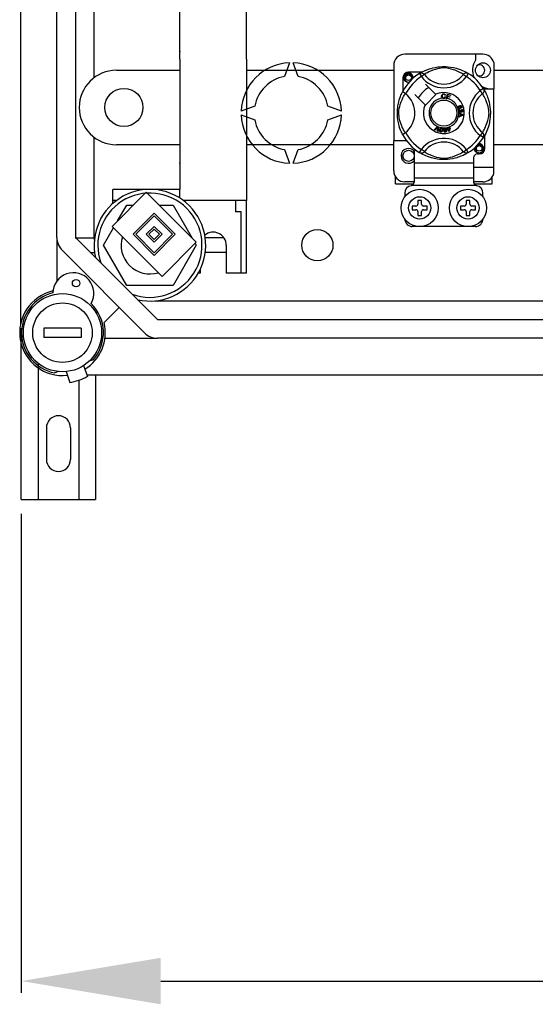
# Model space of a CAD drawing. Extents: x -419 to -204, y -249 to 80.
# Drawn here: x -417 to -395, y -249 to -207 of the extents above; entities that cross this region are included whole.
import ezdxf

# ---------------------------------------------------------------- set-up
doc = ezdxf.new("R2010")
doc.units = 0
doc.header["$MEASUREMENT"] = 0
doc.layers.get('0').update_dxf_attribs({"linetype": 'CONTINUOUS'})
doc.layers.get('DEFPOINTS').update_dxf_attribs({"linetype": 'CONTINUOUS'})
doc.styles.add('ROMANS', font='ARIAL.TTF')
doc.dimstyles.get("Standard").update_dxf_attribs({"dimtxt": 4.5, "dimasz": 5, "dimexe": 0.18, "dimexo": 0.0625, "dimgap": 1, "dimtad": 1, "dimdec": 1, "dimzin": 0, "dimdsep": 46, "dimtxsty": 'ROMANS', "dimcen": 1, "dimclrd": 256, "dimclre": 256, "dimclrt": 256, "dimadec": 0, "dimazin": 0, "dimtfac": 1, "dimtdec": 1, "dimtofl": 0, "dimtmove": 0, "dimatfit": 3, "dimfxl": 0, "dimtolj": 1, "dimtzin": 0, "dimarcsym": 0})

# ---------------------------------------------------------------- blocks, each defined once
blk = doc.blocks.new('*D9')
at = {"lineweight": -2}
for p, q in [((-416.876, -227.863), (-416.876, -248.47)), ((-316.076, -227.863), (-316.076, -248.47)), ((-410.876, -247.97), (-322.076, -247.97))]:
    blk.add_line(p, q, dxfattribs=at)
for points in [[(-410.876, -246.97), (-410.876, -248.97), (-416.876, -247.97)], [(-322.076, -246.97), (-322.076, -248.97), (-316.076, -247.97)]]:
    blk.add_solid(points)
at = {"layer": 'DEFPOINTS', "color": 0}
for p in [(-416.876, -227.238), (-316.076, -227.238), (-316.076, -247.97)]:
    blk.add_point(p, dxfattribs=at)
at = {"insert": (-366.476, -243.905), "char_height": 6, "attachment_point": 5, "style": 'ROMANS'}
blk.add_mtext('\\A1;630', dxfattribs=at)
blk = doc.blocks.new('alzado')
for p, q in [((-0.03837, 60.82615), (-0.03837, 7.51821)), ((1.5315, 11.27145), (1.5315, 57.07291)), ((2.33262, 57.07291), (2.33262, 11.27145)), ((6.81891, 18.95084), (6.81891, 34.17218)), ((9.70295, 18.95084), (9.70295, 34.17218)), ((3.13375, 18.14972), (3.13375, 27.1223)), ((19.87615, 19.15857), (16.51357, 19.15857)), ((19.5559, 19.15857), (19.5559, 18.90585)), ((6.81891, 18.95084), (6.81891, 13.34298)), ((9.70295, 18.95084), (9.70295, 12.86231)), ((11.54554, 18.78913), (11.3321, 18.20271)), ((11.9192, 18.20271), (11.70576, 18.78913)), ((16.0332, 18.6782), (16.0332, 15.42666)), ((20.3405, 18.80119), (20.3405, 17.66838)), ((4.09509, 18.47017), (6.81891, 18.47017)), ((9.70295, 18.47017), (16.0332, 18.47017)), ((17.24449, 18.38894), (16.67369, 18.38894)), ((17.14242, 18.33009), (17.22661, 18.19389)), ((17.16478, 18.34428), (17.16015, 18.34177)), ((17.35349, 18.29134), (17.22661, 18.19389)), ((19.03622, 18.29134), (19.1631, 18.19389)), ((19.2473, 18.33009), (19.1631, 18.19389)), ((20.3405, 18.47017), (22.60241, 18.47017)), ((16.43351, 18.14875), (16.43351, 17.57826)), ((17.84121, 17.43413), (17.40229, 17.87305)), ((16.94939, 17.42015), (17.38831, 16.98124)), ((17.40229, 16.96726), (17.85519, 17.42015)), ((17.85519, 17.42015), (17.84121, 17.43413)), ((18.26319, 17.4024), (18.23852, 17.39586)), ((18.30135, 17.25916), (18.35185, 17.44009)), ((18.35185, 17.44009), (18.48445, 17.40306)), ((18.37006, 17.41165), (18.35439, 17.35549)), ((18.47841, 17.38139), (18.37006, 17.41165)), ((18.48445, 17.40306), (18.47841, 17.38139)), ((19.89736, 17.68002), (19.76116, 17.59583)), ((19.85862, 17.46895), (19.76116, 17.59583)), ((19.90315, 17.66838), (20.3405, 17.66838)), ((19.91155, 17.65767), (19.90904, 17.66229)), ((20.3405, 14.3058), (20.3405, 17.66838)), ((18.24325, 17.33034), (18.26858, 17.32465)), ((18.30066, 17.25668), (18.30135, 17.25916)), ((18.4375, 17.2185), (18.30066, 17.25668)), ((18.34839, 17.33397), (18.33095, 17.27154)), ((18.33095, 17.27154), (18.44354, 17.24013)), ((18.44985, 17.30564), (18.34839, 17.33397)), ((18.35439, 17.35549), (18.45586, 17.32716)), ((18.43796, 17.22015), (18.4375, 17.2185)), ((18.44354, 17.24013), (18.43796, 17.22015)), ((18.45586, 17.32716), (18.44985, 17.30564)), ((2.49285, 16.86792), (2.49285, 16.86792)), ((10.05052, 16.92114), (9.4641, 16.7077)), ((9.4641, 16.54747), (10.05052, 16.33403)), ((13.7872, 16.7077), (13.20077, 16.92114)), ((13.20077, 16.33403), (13.7872, 16.54747)), ((18.83534, 16.63197), (19.02591, 16.55918)), ((18.83534, 16.63146), (18.83534, 16.63197)), ((18.83535, 16.62555), (18.83534, 16.63146)), ((18.83538, 16.60521), (18.83535, 16.62555)), ((18.89311, 16.58439), (18.83538, 16.60521)), ((19.02598, 16.53204), (18.83564, 16.45375)), ((18.86858, 16.77263), (18.87436, 16.74985)), ((18.89327, 16.50479), (18.89311, 16.58439)), ((18.91347, 16.7316), (18.9341, 16.73145)), ((18.91363, 16.57715), (18.91374, 16.51261)), ((18.96952, 16.55633), (18.91363, 16.57715)), ((18.91374, 16.51261), (18.96644, 16.53254)), ((18.94669, 16.84182), (18.93699, 16.86295)), ((18.95819, 16.75731), (18.95958, 16.78099)), ((19.02591, 16.55918), (19.02598, 16.53204)), ((18.83561, 16.48243), (18.89327, 16.50479)), ((18.83564, 16.45375), (18.83561, 16.48243)), ((17.78328, 15.90726), (17.92376, 16.04729)), ((17.80688, 15.89691), (17.78328, 15.90726)), ((17.90969, 16.00299), (17.80688, 15.89691)), ((17.91796, 15.84814), (17.92828, 15.99483)), ((17.94298, 15.83713), (17.91796, 15.84814)), ((17.92376, 16.04729), (17.92828, 16.0518)), ((17.92828, 16.0518), (17.95199, 16.0414)), ((17.95171, 16.03504), (17.94298, 15.83713)), ((17.95199, 16.0414), (17.95171, 16.03504)), ((18.33921, 15.95845), (18.36377, 15.96611)), ((18.3456, 15.93801), (18.33921, 15.95845)), ((18.37016, 15.94567), (18.3456, 15.93801)), ((18.35022, 16.00961), (18.3725, 16.01654)), ((18.3512, 16.00647), (18.35022, 16.00961)), ((18.36377, 15.96611), (18.3512, 16.00647)), ((18.40684, 15.82797), (18.37016, 15.94567)), ((18.3725, 16.01654), (18.37374, 16.01258)), ((18.37374, 16.01258), (18.38605, 15.97304)), ((18.38605, 15.97304), (18.46485, 15.9976)), ((18.44933, 15.97035), (18.39244, 15.9526)), ((18.39244, 15.9526), (18.41792, 15.87073)), ((18.42505, 15.83363), (18.40684, 15.82797)), ((18.41792, 15.87073), (18.44933, 15.97035)), ((18.47123, 15.97716), (18.42505, 15.83363)), ((18.46485, 15.9976), (18.47123, 15.97716)), ((19.85862, 15.78622), (19.76116, 15.65934)), ((3.13375, 11.27145), (3.13375, 15.58613)), ((6.81891, 15.26568), (4.09509, 15.26568)), ((16.0332, 15.26568), (9.70295, 15.26568)), ((16.0332, 14.14568), (16.0332, 15.42666)), ((16.59363, 15.42666), (16.0332, 15.42666)), ((19.89736, 15.57514), (19.76116, 15.65934)), ((19.90112, 15.58126), (19.89736, 15.57514)), ((19.95621, 15.10642), (19.95621, 15.67713)), ((22.60241, 15.26568), (20.3405, 15.26568)), ((11.3321, 15.05246), (11.54554, 14.46604)), ((11.70576, 14.46604), (11.9192, 15.05246)), ((16.91387, 14.96083), (16.91387, 14.46593)), ((17.14206, 14.9253), (17.13757, 14.92809)), ((19.03622, 14.96383), (19.1631, 15.06128)), ((19.2473, 14.92508), (19.1631, 15.06128)), ((19.63596, 14.86623), (19.71602, 14.86623)), ((19.47584, 14.46593), (16.91387, 14.46593)), ((16.91387, 14.46593), (16.91387, 13.82543)), ((19.47584, 14.70611), (19.47584, 14.46593)), ((19.47584, 14.46593), (19.47584, 13.82543)), ((19.47584, 14.3058), (20.3405, 14.3058)), ((20.3405, 14.02269), (20.3405, 14.3058)), ((16.11326, 13.58525), (16.11326, 13.88015)), ((16.11326, 13.58525), (16.89379, 13.58525)), ((16.91387, 13.66531), (16.51357, 13.66531)), ((19.47584, 13.82543), (16.91387, 13.82543)), ((16.91387, 13.82543), (16.91387, 13.65859)), ((19.47584, 13.82543), (19.47584, 13.65859)), ((19.87615, 13.66531), (19.47584, 13.66531)), ((19.49579, 13.58525), (20.27645, 13.58525)), ((20.27645, 13.58525), (20.27645, 13.88015)), ((5.38072, 13.22235), (3.90787, 11.7495)), ((6.81891, 13.34298), (3.93487, 13.34298)), ((3.93487, 12.73098), (3.93487, 13.34298)), ((7.53334, 11.06973), (5.38072, 13.22235)), ((6.81891, 12.97263), (6.81891, 13.34298)), ((16.51357, 13.18494), (16.51357, 13.02482)), ((19.59007, 13.50519), (16.79965, 13.50519)), ((19.87615, 13.02482), (19.87615, 13.18494)), ((4.09509, 12.86231), (3.93487, 12.86231)), ((9.70295, 12.86231), (6.97914, 12.86231)), ((9.22228, 12.86231), (9.22228, 12.38117)), ((9.70295, 9.73793), (9.70295, 12.86231)), ((17.23412, 12.8647), (17.074, 12.8647)), ((17.074, 12.8647), (17.074, 12.70457)), ((17.23412, 12.70457), (17.23412, 12.8647)), ((19.15559, 12.8647), (19.15559, 12.70457)), ((19.31572, 12.8647), (19.15559, 12.8647)), ((19.31572, 12.70457), (19.31572, 12.8647)), ((4.14479, 11.98642), (4.53877, 12.6688)), ((4.53877, 12.6688), (4.82717, 12.6688)), ((5.72061, 12.31598), (4.81424, 11.40961)), ((6.62697, 11.40961), (5.72061, 12.31598)), ((5.93426, 12.6688), (6.53547, 12.6688)), ((6.53547, 12.6688), (7.35672, 11.24635)), ((9.46262, 12.38117), (9.22228, 12.38117)), ((9.46262, 9.73793), (9.46262, 12.38117)), ((16.99394, 12.62451), (16.83381, 12.62451)), ((16.83381, 12.62451), (16.83381, 12.46439)), ((16.83381, 12.46439), (16.99394, 12.46439)), ((17.074, 12.38433), (17.074, 12.22421)), ((17.23412, 12.22421), (17.23412, 12.38433)), ((17.4743, 12.62451), (17.31418, 12.62451)), ((17.31418, 12.46439), (17.4743, 12.46439)), ((17.4743, 12.46439), (17.4743, 12.62451)), ((18.91541, 12.62451), (18.91541, 12.46439)), ((19.07553, 12.62451), (18.91541, 12.62451)), ((18.91541, 12.46439), (19.07553, 12.46439)), ((19.15559, 12.38433), (19.15559, 12.22421)), ((19.31572, 12.22421), (19.31572, 12.38433)), ((19.5559, 12.62451), (19.39578, 12.62451)), ((19.39578, 12.46439), (19.5559, 12.46439)), ((19.5559, 12.46439), (19.5559, 12.62451)), ((5.72061, 12.20269), (4.92754, 11.40961)), ((6.51368, 11.40961), (5.72061, 12.20269)), ((17.074, 12.22421), (17.23412, 12.22421)), ((19.15559, 12.22421), (19.31572, 12.22421)), ((3.54042, 10.93961), (3.97135, 11.68602)), ((3.90787, 11.7495), (6.06049, 9.59688)), ((5.72061, 11.7495), (5.38072, 11.40961)), ((5.72061, 11.63621), (5.49401, 11.40961)), ((6.06049, 11.40961), (5.72061, 11.7495)), ((5.9472, 11.40961), (5.72061, 11.63621)), ((19.5559, 11.74384), (16.83381, 11.74384)), ((1.5315, 11.27145), (1.5315, 9.39809)), ((2.32124, 11.26006), (3.15521, 11.26006)), ((2.33262, 11.27145), (5.86895, 7.73512)), ((4.81424, 11.40961), (5.72061, 10.50325)), ((4.92754, 11.40961), (5.72061, 10.61654)), ((5.38072, 11.40961), (5.72061, 11.06973)), ((5.49401, 11.40961), (5.72061, 11.18302)), ((5.72061, 10.50325), (6.62697, 11.40961)), ((5.72061, 10.61654), (6.51368, 11.40961)), ((5.72061, 11.06973), (6.06049, 11.40961)), ((5.72061, 11.18302), (5.9472, 11.40961)), ((6.06049, 9.59688), (7.53334, 11.06973)), ((7.48602, 11.0224), (7.53381, 10.93961)), ((8.72114, 11.26006), (7.91903, 11.26006)), ((5.30247, 7.16864), (1.76614, 10.70497)), ((2.98491, 10.61916), (3.15521, 10.61916)), ((4.53877, 9.21042), (3.54042, 10.93961)), ((7.53381, 10.93961), (6.53547, 9.21042)), ((8.82172, 10.61916), (7.91903, 10.61916)), ((8.82172, 10.93961), (8.82172, 9.73793)), ((7.70015, 9.89201), (7.70015, 9.73793)), ((7.70015, 9.73793), (7.61849, 9.73793)), ((9.70295, 9.73793), (8.82172, 9.73793)), ((6.53547, 9.21042), (4.53877, 9.21042)), ((47.32323, 8.53624), (5.86895, 8.53624)), ((4.21408, 8.25703), (3.56313, 7.60607)), ((5.86895, 7.73512), (47.08234, 7.73512)), ((0, 0), (0, 7.36412)), ((0.97071, 7.37461), (0.97071, 6.97405)), ((2.57296, 7.37461), (0.97071, 7.37461)), ((2.57296, 7.37461), (2.57296, 6.97405)), ((2.57296, 6.97405), (0.97071, 6.97405)), ((3.59868, 6.934), (5.86895, 6.934)), ((47.08234, 6.934), (5.86895, 6.934)), ((2.93395, 5.95786), (3.10322, 6.01947)), ((0.72, 5.82737), (0.72, 0)), ((2.68405, 5.76076), (2.84461, 5.29607)), ((1.59508, 5.50129), (1.43738, 5.44389)), ((1.92685, 5.49913), (2.08741, 5.03445)), ((2.47999, 5.13051), (2.47999, 0)), ((2.8211, 5.36412), (50.05613, 5.36412)), ((3.19999, 5.36412), (3.19999, 0)), ((1.08, 3.07999), (1.08, 1.72)), ((2.12, 3.07999), (2.12, 1.72)), ((0, 0), (3.19999, 0))]:
    blk.add_line(p, q)
at = {"flags": 128}
for points in [[(16.69485, 17.95278), (16.67369, 17.9486), (16.59763, 17.96361), (16.53152, 18.00787), (16.48908, 18.07143), (16.47354, 18.14875), (16.48908, 18.22608), (16.53152, 18.28963), (16.59763, 18.33389), (16.67369, 18.34891), (16.67369, 18.34891)], [(16.81352, 18.11158), (16.82076, 18.16036), (16.81142, 18.20878), (16.78674, 18.25146), (16.74833, 18.28518), (16.70002, 18.30482), (16.64793, 18.30745), (16.59649, 18.29289), (16.55138, 18.26143), (16.5192, 18.21683), (16.50281, 18.16344), (16.50478, 18.10564), (16.52577, 18.05174), (16.56328, 18.00719), (16.61532, 17.97599), (16.67476, 17.96379), (16.70854, 17.96811)], [(16.64441, 18.34312), (16.64713, 18.34431), (16.66236, 18.34742), (16.67005, 18.34851), (16.67198, 18.34873), (16.67294, 18.34883), (16.67342, 18.34888), (16.67367, 18.3489), (16.67368, 18.3489), (16.67369, 18.34891), (16.67369, 18.34891)], [(16.67369, 18.34891), (16.73293, 18.33022), (16.78236, 18.29289), (16.81638, 18.24117), (16.82959, 18.18047), (16.82078, 18.12847), (16.81352, 18.11158)], [(17.14242, 18.33009), (17.16869, 18.34316), (17.19692, 18.35121), (17.22614, 18.35397), (17.25538, 18.35134), (17.28365, 18.34342), (17.31, 18.33046), (17.33355, 18.3129), (17.35349, 18.29134)], [(17.15843, 18.33988), (17.19117, 18.35928), (17.2349, 18.38389), (17.293, 18.41443), (17.36763, 18.45018), (17.4587, 18.48883), (17.57583, 18.53099), (17.64277, 18.55147), (17.71533, 18.57083), (17.8204, 18.59378), (17.93764, 18.61252), (18.03449, 18.62269), (18.13923, 18.62835), (18.212, 18.62905), (18.28589, 18.62705), (18.38108, 18.62044), (18.47361, 18.60962), (18.60598, 18.58644), (18.72736, 18.55699), (18.81395, 18.53097), (18.89278, 18.5035), (18.96474, 18.47513), (19.02864, 18.44719), (19.09657, 18.4145), (19.15217, 18.38534), (19.19593, 18.36079), (19.22673, 18.34263), (19.2473, 18.33009), (19.2473, 18.33009)], [(19.03622, 18.29134), (19.01883, 18.3021), (18.99414, 18.31692), (18.95875, 18.33728), (18.91146, 18.36291), (18.85207, 18.39271), (18.80095, 18.41636), (18.74284, 18.44113), (18.67665, 18.46679), (18.60245, 18.49251), (18.50844, 18.52072), (18.40077, 18.54693), (18.33416, 18.5593), (18.26059, 18.56834), (18.20882, 18.57099), (18.15478, 18.57007), (18.07898, 18.56277), (18.00545, 18.5503), (17.91423, 18.52946), (17.83027, 18.50601), (17.71713, 18.46828), (17.61924, 18.42962), (17.54547, 18.39645), (17.48369, 18.36575), (17.43308, 18.33846), (17.39469, 18.3164), (17.36697, 18.29971), (17.35349, 18.29134)], [(19.2473, 18.33009), (19.22102, 18.34316), (19.1928, 18.35121), (19.16358, 18.35397), (19.13434, 18.35134), (19.10607, 18.34342), (19.07971, 18.33046), (19.05617, 18.3129), (19.03622, 18.29134)], [(16.86624, 18.12456), (16.87121, 18.16768), (16.86463, 18.2088)], [(16.87078, 18.16399), (16.87384, 18.14875), (16.86958, 18.12751)], [(16.87078, 18.16399), (16.87384, 18.14875), (16.86958, 18.12751)], [(16.41633, 15.70944), (16.41625, 15.70961), (16.41004, 15.72172), (16.39774, 15.74639), (16.37983, 15.7839), (16.35814, 15.83221), (16.33294, 15.89313), (16.30495, 15.96851), (16.27602, 16.05818), (16.2498, 16.15549), (16.226, 16.2674), (16.21184, 16.35598), (16.2008, 16.45475), (16.19642, 16.5163), (16.19384, 16.58218), (16.19343, 16.64836), (16.19529, 16.71624), (16.20032, 16.79483), (16.20808, 16.87021), (16.21716, 16.93555), (16.22777, 16.99734), (16.2528, 17.11191), (16.27519, 17.19416), (16.29851, 17.26789), (16.3221, 17.33393), (16.34469, 17.39115), (16.36537, 17.43944), (16.38338, 17.47887), (16.3982, 17.50972), (16.40902, 17.53142), (16.41622, 17.54551), (16.41622, 17.54551)], [(16.5311, 15.78622), (16.52034, 15.80361), (16.50552, 15.8283), (16.48517, 15.86369), (16.45953, 15.91098), (16.42973, 15.97038), (16.40608, 16.0215), (16.38131, 16.0796), (16.35565, 16.1458), (16.32993, 16.21999), (16.30172, 16.314), (16.27551, 16.42167), (16.26315, 16.48828), (16.25411, 16.56186), (16.25145, 16.61362), (16.25237, 16.66766), (16.25967, 16.74346), (16.27214, 16.81699), (16.29298, 16.90822), (16.31643, 16.99218), (16.35416, 17.10531), (16.39282, 17.20321), (16.426, 17.27697), (16.4567, 17.33875), (16.48398, 17.38937), (16.50604, 17.42775), (16.52274, 17.45547), (16.5311, 17.46895)], [(16.5496, 17.45459), (16.50689, 17.48758), (16.46782, 17.5154), (16.43782, 17.53487), (16.42017, 17.54464), (16.41622, 17.54551)], [(18.09922, 17.35625), (18.10471, 17.39744), (18.12656, 17.43255), (18.15436, 17.4496), (18.18644, 17.45579)], [(18.18652, 17.43419), (18.15643, 17.42674), (18.13474, 17.40479), (18.12711, 17.38152), (18.1252, 17.35706)], [(18.18644, 17.45579), (18.21444, 17.45241), (18.23928, 17.43921), (18.25388, 17.42254), (18.26319, 17.4024)], [(18.23852, 17.39586), (18.22998, 17.41348), (18.2161, 17.42716), (18.20184, 17.43285), (18.18652, 17.43419)], [(19.89736, 17.68002), (19.91044, 17.65375), (19.91849, 17.62553), (19.92125, 17.5963), (19.91862, 17.56706), (19.91069, 17.53879), (19.89773, 17.51244), (19.88018, 17.4889), (19.85862, 17.46895)], [(19.85862, 15.78622), (19.86937, 15.80361), (19.8842, 15.8283), (19.90455, 15.86369), (19.93018, 15.91098), (19.95998, 15.97038), (19.98363, 16.0215), (20.00841, 16.0796), (20.03407, 16.1458), (20.05979, 16.21999), (20.088, 16.314), (20.1142, 16.42167), (20.12657, 16.48828), (20.13561, 16.56186), (20.13826, 16.61362), (20.13734, 16.66766), (20.13004, 16.74346), (20.11758, 16.81699), (20.09674, 16.90822), (20.07329, 16.99218), (20.03556, 17.10531), (19.99689, 17.20321), (19.96372, 17.27697), (19.93302, 17.33875), (19.90573, 17.38937), (19.88368, 17.42775), (19.86698, 17.45547), (19.85862, 17.46895)], [(19.90715, 17.66402), (19.92655, 17.63127), (19.95117, 17.58754), (19.9817, 17.52944), (20.01745, 17.45481), (20.0561, 17.36374), (20.0773, 17.30771), (20.09826, 17.24662), (20.11875, 17.17967), (20.1381, 17.10711), (20.16105, 17.00205), (20.1798, 16.8848), (20.18996, 16.78796), (20.19562, 16.68321), (20.19632, 16.61044), (20.19432, 16.53655), (20.18771, 16.44136), (20.17689, 16.34884), (20.16618, 16.28113), (20.15371, 16.21646), (20.12426, 16.09508), (20.09824, 16.00849), (20.07077, 15.92966), (20.0424, 15.8577), (20.01446, 15.7938), (19.98177, 15.72587), (19.95261, 15.67028), (19.92806, 15.62652), (19.90991, 15.59571), (19.90188, 15.58249)], [(18.14781, 17.26635), (18.12402, 17.28443), (18.10867, 17.31016), (18.09922, 17.35625)], [(18.1252, 17.35706), (18.12964, 17.32586), (18.14405, 17.29807), (18.16455, 17.28446), (18.18886, 17.28034)], [(18.19152, 17.25883), (18.16561, 17.26073), (18.14781, 17.26635)], [(18.18886, 17.28034), (18.21088, 17.28496), (18.229, 17.29821), (18.24325, 17.33034)], [(18.22729, 17.26725), (18.20736, 17.26054), (18.19152, 17.25883)], [(18.26858, 17.32465), (18.25198, 17.28753), (18.22729, 17.26725)], [(18.78984, 16.84382), (18.78591, 16.86035), (18.78606, 16.87398)], [(18.78606, 16.87398), (18.78625, 16.87535), (18.79087, 16.89066), (18.79933, 16.90423), (18.82428, 16.92414), (18.85342, 16.93743)], [(18.80583, 16.81979), (18.79663, 16.83037), (18.78984, 16.84382)], [(18.83706, 16.90287), (18.821, 16.89362), (18.80932, 16.87927), (18.80559, 16.86521), (18.80766, 16.85083)], [(18.87117, 16.81049), (18.83299, 16.80686), (18.8185, 16.81143), (18.80583, 16.81979)], [(18.80766, 16.85083), (18.81797, 16.8365), (18.8341, 16.82917), (18.84808, 16.82883), (18.86166, 16.83231)], [(18.82247, 16.70643), (18.82243, 16.72349), (18.82587, 16.73735)], [(18.83356, 16.67537), (18.82644, 16.68932), (18.82247, 16.70643)], [(18.82587, 16.73735), (18.83385, 16.75136), (18.84541, 16.7626), (18.86858, 16.77263)], [(18.88902, 16.64977), (18.8711, 16.6503), (18.85429, 16.65648), (18.83356, 16.67537)], [(18.88864, 16.88158), (18.87914, 16.89606), (18.86402, 16.90454), (18.85042, 16.9059), (18.83706, 16.90287)], [(18.87436, 16.74985), (18.85955, 16.74335), (18.84747, 16.73272), (18.84226, 16.7212), (18.84164, 16.70855)], [(18.84164, 16.70855), (18.84719, 16.69219), (18.85941, 16.67998), (18.87198, 16.67478), (18.8856, 16.67429)], [(18.85342, 16.93743), (18.89897, 16.94901), (18.93556, 16.94598)], [(18.86166, 16.83231), (18.87711, 16.84075), (18.88789, 16.85454), (18.89103, 16.86797), (18.88864, 16.88158)], [(18.94138, 16.91957), (18.92211, 16.92692), (18.90143, 16.92709), (18.86994, 16.91884)], [(18.86994, 16.91884), (18.88433, 16.91357), (18.89662, 16.90443), (18.90958, 16.88427)], [(18.90958, 16.88427), (18.91262, 16.85868), (18.90338, 16.83456), (18.88923, 16.81994), (18.87117, 16.81049)], [(18.8856, 16.67429), (18.90114, 16.67932), (18.91278, 16.69075), (18.91756, 16.70268), (18.91793, 16.71555)], [(18.93132, 16.69053), (18.92637, 16.67341), (18.915, 16.65972), (18.90272, 16.65294), (18.88902, 16.64977)], [(18.91793, 16.71555), (18.91589, 16.72467), (18.91347, 16.7316)], [(18.97263, 16.66902), (18.95887, 16.66965), (18.94614, 16.67488), (18.93132, 16.69053)], [(18.9341, 16.73145), (18.93413, 16.72933), (18.93425, 16.72768)], [(18.93425, 16.72768), (18.93844, 16.71252), (18.9473, 16.69956), (18.95801, 16.69356), (18.97032, 16.69288)], [(18.93556, 16.94598), (18.96059, 16.92931), (18.97244, 16.90868)], [(18.93699, 16.86295), (18.94673, 16.87046), (18.95265, 16.87808)], [(18.954, 16.90337), (18.94824, 16.91349), (18.94138, 16.91957)], [(18.97244, 16.90868), (18.97653, 16.88698), (18.97141, 16.86559), (18.96098, 16.85172), (18.94669, 16.84182)], [(18.95265, 16.87808), (18.95608, 16.89214), (18.954, 16.90337)], [(18.99618, 16.72721), (18.99147, 16.74132), (18.98082, 16.75167), (18.95819, 16.75731)], [(18.95958, 16.78099), (18.98213, 16.77607), (19.00096, 16.76287), (19.01069, 16.74758), (19.01516, 16.72999)], [(18.96644, 16.53254), (18.98842, 16.54054), (19.00593, 16.54613)], [(19.00593, 16.54613), (18.98534, 16.55114), (18.96952, 16.55633)], [(18.97032, 16.69288), (18.98299, 16.69717), (18.9923, 16.70677), (18.99596, 16.71665), (18.99618, 16.72721)], [(19.01516, 16.72999), (19.01381, 16.70694), (19.00377, 16.68622), (18.98986, 16.6746), (18.97263, 16.66902)], [(17.93167, 16.02743), (17.9196, 16.01353), (17.90969, 16.00299)], [(17.92828, 15.99483), (17.92988, 16.01312), (17.93167, 16.02743)], [(18.06329, 15.81001), (18.04762, 15.81455), (18.034, 15.82348), (18.02399, 15.83633), (18.01793, 15.85148), (18.01408, 15.88382), (18.0174, 15.91632)], [(18.0174, 15.91632), (18.02459, 15.94821), (18.03824, 15.97779), (18.04892, 15.99013), (18.06247, 15.99918), (18.06521, 16.00035)], [(18.04123, 15.91247), (18.0382, 15.86407), (18.04068, 15.85219), (18.04649, 15.84156), (18.05534, 15.83332), (18.06667, 15.82914)], [(18.09138, 15.98364), (18.07935, 15.98319), (18.06845, 15.97802), (18.05359, 15.95924), (18.04123, 15.91247)], [(18.14046, 15.89642), (18.13323, 15.86453), (18.11959, 15.8349), (18.10892, 15.82254), (18.09536, 15.81348), (18.0796, 15.80933), (18.06329, 15.81001)], [(18.06521, 16.00035), (18.07797, 16.00332), (18.09196, 16.00305), (18.0945, 16.0027)], [(18.06667, 15.82914), (18.07518, 15.82882), (18.08342, 15.83088), (18.09435, 15.83849)], [(18.11663, 15.90027), (18.11963, 15.94859), (18.11717, 15.96045), (18.11143, 15.9711), (18.10268, 15.97942), (18.09138, 15.98364)], [(18.09435, 15.83849), (18.11051, 15.87168), (18.11663, 15.90027)], [(18.0945, 16.0027), (18.10653, 15.99964), (18.11726, 15.99436), (18.12154, 15.9913)], [(18.12154, 15.9913), (18.12935, 15.98341), (18.13419, 15.97614)], [(18.13419, 15.97614), (18.14362, 15.93204), (18.14046, 15.89642)], [(18.18502, 15.89482), (18.18478, 15.92745), (18.19128, 15.95933), (18.19882, 15.97377), (18.20993, 15.98566), (18.21224, 15.98733)], [(18.25388, 15.80186), (18.23761, 15.80272), (18.22231, 15.80827), (18.20963, 15.81848), (18.20029, 15.83184), (18.18916, 15.86244), (18.18502, 15.89482)], [(18.24164, 15.97711), (18.23003, 15.97394), (18.22059, 15.96645), (18.21393, 15.95638), (18.2104, 15.94482), (18.20904, 15.89651)], [(18.20904, 15.89651), (18.21711, 15.84872), (18.22224, 15.83773), (18.23032, 15.82871), (18.24081, 15.82271), (18.25281, 15.82126)], [(18.21224, 15.98733), (18.22408, 15.99317), (18.2379, 15.99609), (18.2403, 15.99632)], [(18.2403, 15.99632), (18.25269, 15.99611), (18.26434, 15.99345), (18.2692, 15.99142)], [(18.28518, 15.90183), (18.27706, 15.94945), (18.27195, 15.96041), (18.26396, 15.96946), (18.25358, 15.97558), (18.24164, 15.97711)], [(18.25281, 15.82126), (18.26867, 15.82678), (18.27756, 15.83666)], [(18.30919, 15.90352), (18.30946, 15.87086), (18.30292, 15.83896), (18.29538, 15.8245), (18.28425, 15.8126), (18.2699, 15.80494), (18.25388, 15.80186)], [(18.2692, 15.99142), (18.2786, 15.98558), (18.28495, 15.97962)], [(18.27756, 15.83666), (18.28574, 15.87261), (18.28518, 15.90183)], [(18.28495, 15.97962), (18.30411, 15.93887), (18.30919, 15.90352)], [(19.89736, 15.57514), (19.91044, 15.60142), (19.91849, 15.62964), (19.92125, 15.65887), (19.91862, 15.68811), (19.91069, 15.71638), (19.89773, 15.74273), (19.88018, 15.76627), (19.85862, 15.78622)], [(19.85585, 15.06924), (19.86309, 15.11802), (19.85375, 15.16645), (19.82908, 15.20912), (19.79067, 15.24285), (19.74235, 15.26248), (19.69027, 15.26512), (19.63882, 15.25055), (19.59371, 15.21909), (19.56153, 15.17449), (19.54514, 15.1211), (19.54711, 15.0633), (19.56811, 15.00941), (19.60562, 14.96485), (19.65765, 14.93365), (19.7171, 14.92145), (19.77726, 14.92915), (19.83425, 14.95718), (19.87874, 15.00252), (19.906, 15.05984), (19.91354, 15.12535), (19.90696, 15.16646)], [(19.68674, 15.30079), (19.68947, 15.30198), (19.70469, 15.30509), (19.71238, 15.30617), (19.71431, 15.30639), (19.71528, 15.30649), (19.71576, 15.30654), (19.716, 15.30657), (19.71602, 15.30657), (19.71602, 15.30657), (19.71602, 15.30657)], [(19.69486, 15.30239), (19.71602, 15.30657), (19.71602, 15.30657)], [(19.71602, 15.30657), (19.77527, 15.28788), (19.8247, 15.25056), (19.85871, 15.19884), (19.87192, 15.13813), (19.86312, 15.08614), (19.85585, 15.06924)], [(17.35349, 14.96383), (17.35306, 14.96331), (17.32983, 14.94039), (17.30239, 14.92191), (17.2695, 14.90829), (17.21883, 14.90187), (17.18032, 14.90816), (17.14206, 14.9253)], [(19.2473, 14.92508), (19.23156, 14.91545), (19.19854, 14.89589), (19.15482, 14.87128), (19.09671, 14.84074), (19.02208, 14.80499), (18.93101, 14.76634), (18.81389, 14.72418), (18.74694, 14.7037), (18.67439, 14.68434), (18.56932, 14.66139), (18.45207, 14.64265), (18.35523, 14.63248), (18.25049, 14.62682), (18.17772, 14.62612), (18.10382, 14.62812), (18.00864, 14.63473), (17.91611, 14.64555), (17.78373, 14.66873), (17.66236, 14.69818), (17.57576, 14.7242), (17.49694, 14.75167), (17.42497, 14.78004), (17.36107, 14.80798), (17.29314, 14.84067), (17.23755, 14.86983), (17.19379, 14.89438), (17.16299, 14.91254), (17.14407, 14.92406)], [(17.35349, 14.96383), (17.37088, 14.95307), (17.39557, 14.93825), (17.43096, 14.91789), (17.47826, 14.89226), (17.53765, 14.86246), (17.58877, 14.83881), (17.64687, 14.81404), (17.71307, 14.78838), (17.78727, 14.76266), (17.88128, 14.73445), (17.98895, 14.70824), (18.05555, 14.69587), (18.12913, 14.68683), (18.1809, 14.68418), (18.23494, 14.6851), (18.31074, 14.6924), (18.38426, 14.70486), (18.47549, 14.72571), (18.55945, 14.74916), (18.67258, 14.78689), (18.77048, 14.82555), (18.84425, 14.85872), (18.90602, 14.88942), (18.95664, 14.91671), (18.99503, 14.93877), (19.02274, 14.95546), (19.03622, 14.96383)], [(19.2473, 14.92508), (19.22102, 14.91201), (19.1928, 14.90396), (19.16358, 14.9012), (19.13434, 14.90383), (19.10607, 14.91175), (19.07971, 14.92471), (19.05617, 14.94227), (19.03622, 14.96383)], [(19.91312, 15.12165), (19.91618, 15.10642), (19.90064, 15.02909), (19.8582, 14.96554), (19.79209, 14.92128), (19.71602, 14.90626), (19.63996, 14.92128), (19.57385, 14.96554), (19.53141, 15.02909), (19.51587, 15.10642), (19.52014, 15.12766)], [(19.91312, 15.12165), (19.91618, 15.10642), (19.90064, 15.02909), (19.8582, 14.96554), (19.79209, 14.92128), (19.71602, 14.90626), (19.63996, 14.92128), (19.57385, 14.96554), (19.53141, 15.02909), (19.51587, 15.10642), (19.52014, 15.12766)]]:
    blk.add_lwpolyline(points, dxfattribs=at)
for centre, radius in [((19.87615, 18.469), 0.32025), ((16.67369, 18.14875), 0.12009), ((4.41554, 16.86792), 0.82115), ((18.19486, 16.62758), 0.56043), ((16.67369, 14.78617), 0.24018), ((19.71602, 15.10642), 0.12009), ((17.15406, 12.54445), 0.80061), ((19.23566, 12.54445), 0.80061), ((17.15406, 12.54445), 0.48037), ((19.23566, 12.54445), 0.48037), ((12.74722, 10.93961), 0.67294), ((2.35812, 9.30391), 0.16022), ((1.77184, 7.17433), 1.68236), ((1.77184, 7.17433), 1.2818)]:
    blk.add_circle(centre, radius)
for centre, radius, start, end in [((16.51357, 18.6782), 0.48037, 90, 180), ((19.87615, 18.6782), 0.48037, 14.835112, 90), ((11.62565, 16.62758), 2.16303, 92.122551, 177.877449), ((11.62565, 16.62758), 2.16303, 2.122551, 87.877449), ((20.22683, 18.469), 0.80061, 146.931492, 203.299008), ((19.71602, 18.469), 0.24018, 0, 104.477512), ((4.09509, 16.86792), 1.60225, 90, 180), ((18.19486, 16.62758), 2.00154, 121.723206, 152.702526), ((16.67369, 18.14875), 0.24018, 90, 180), ((16.67369, 18.14875), 0.20015, 90.02967, 270), ((16.67369, 18.14875), 0.20015, 17.457603, 90), ((18.19486, 18.93759), 1.06091, 217.527611, 322.472389), ((18.19486, 16.62758), 2.00154, 31.723206, 58.276794), ((19.71602, 18.469), 0.24018, 255.522488, 0), ((11.62565, 16.62758), 1.60225, 100.556983, 169.443017), ((11.62565, 16.62758), 1.60225, 10.556983, 79.443017), ((18.19486, 16.62758), 1.84141, 121.723206, 153.313275), ((16.67369, 18.14875), 0.20015, 270, 275.220583), ((16.67369, 18.14875), 0.20015, 354.779417, 5.177827), ((18.19486, 18.93759), 1.2209, 217.527611, 322.472389), ((18.19486, 16.62758), 1.84141, 31.723206, 58.276794), ((15.88485, 16.62758), 1.06105, 300.064436, 51.207507), ((18.19486, 16.62758), 1.28098, 120.522488, 149.477512), ((18.19486, 16.62758), 0.88068, 156.323686, 113.676314), ((20.50486, 16.62758), 1.2209, 127.527611, 232.472389), ((20.50486, 16.62758), 1.06091, 127.527611, 232.472389), ((20.22683, 18.469), 0.80061, 241.067908, 270), ((18.19486, 16.62758), 0.64049, 94.212185, 244.959329), ((18.19486, 16.62758), 0.64049, 80.429089, 87.097304), ((18.19486, 16.62758), 0.64049, 22.625031, 67.694221), ((4.09509, 16.86792), 1.60225, 180, 270), ((11.62565, 16.62758), 2.16303, 182.122551, 267.877449), ((11.62565, 16.62758), 2.16303, 272.122551, 357.877449), ((18.19486, 16.62758), 0.64049, 286.217523, 359.817897), ((18.19486, 16.62758), 0.64049, 9.867606, 17.463224), ((18.19486, 16.62758), 0.64049, 0.346983, 4.278861), ((11.62565, 16.62758), 1.60225, 190.556983, 259.443017), ((11.62565, 16.62758), 1.60225, 280.556983, 349.443017), ((18.19486, 16.62758), 2.00154, 207.309414, 238.11335), ((18.19486, 16.62758), 1.84141, 206.686725, 243.317662), ((18.19486, 16.62758), 0.64049, 247.689298, 258.321483), ((18.19486, 16.62758), 0.64049, 263.426772, 271.555243), ((18.19486, 16.62758), 0.64049, 276.665298, 284.128202), ((18.19486, 14.31758), 1.2209, 37.527611, 149.996631), ((18.19486, 14.31758), 1.06091, 37.527611, 142.472389), ((18.19486, 16.62758), 1.84141, 301.723206, 328.276794), ((18.19486, 16.62758), 2.00154, 301.723206, 328.276794), ((19.71602, 15.10642), 0.20015, 90.02967, 95.220583), ((19.71602, 15.10642), 0.20015, 17.457603, 90), ((16.67369, 14.78617), 0.32025, 36.794093, 318.590378), ((16.68978, 15.1896), 0.32025, 314.407429, 332.484912), ((19.63596, 14.70611), 0.16012, 90, 180), ((19.71602, 15.10642), 0.20015, 174.779417, 270), ((19.71602, 15.10642), 0.20015, 270, 5.177827), ((19.71602, 15.10642), 0.24018, 270, 0), ((16.51357, 14.14568), 0.48037, 180, 270), ((19.87615, 14.14568), 0.48037, 270, 345.164888), ((16.75375, 13.65859), 0.16012, 286.656599, 0), ((19.63596, 13.65859), 0.16012, 180, 253.343401), ((5.53712, 10.93961), 2.40337, 257.308991, 192.691009), ((5.53712, 10.93961), 2.24314, 250.102833, 199.897167), ((16.83381, 13.18494), 0.32025, 99.594068, 180), ((16.75375, 13.65859), 0.16012, 279.594068, 286.656599), ((19.63596, 13.65859), 0.16012, 253.343401, 260.405932), ((19.5559, 13.18494), 0.32025, 0, 80.405932), ((16.99394, 12.70457), 0.08006, 270, 0), ((16.99394, 12.38433), 0.08006, 0, 90), ((17.31418, 12.70457), 0.08006, 180, 270), ((17.31418, 12.38433), 0.08006, 90, 180), ((19.07553, 12.70457), 0.08006, 270, 0), ((19.07553, 12.38433), 0.08006, 0, 90), ((19.39578, 12.70457), 0.08006, 180, 270), ((19.39578, 12.38433), 0.08006, 90, 180), ((16.83381, 12.06408), 0.32025, 180, 270), ((19.5559, 12.06408), 0.32025, 270, 0), ((8.26093, 10.93961), 0.56079, 0, 129.848238), ((2.33262, 11.27145), 0.80112, 180, 225), ((3.93487, 11.27145), 0.80112, 180, 188.709649), ((5.53712, 10.93961), 1.23886, 162.88262, 287.11738), ((2.23965, 8.87359), 0.88124, 330.130014, 179.085039), ((1.77184, 7.17433), 1.84258, 102.793037, 276.505117), ((1.77184, 7.17433), 1.76247, 103.562551, 259.060974), ((5.86895, 9.33737), 0.80112, 261.290351, 270), ((1.77184, 7.17433), 1.76247, 319.060974, 45.652502), ((1.77184, 7.17433), 1.84258, 301.616832, 13.551019), ((5.86895, 7.73512), 0.80112, 225, 270), ((1.77184, 7.17433), 2.16303, 278.191744, 299.930205), ((1.6, 3.07999), 0.52, 0, 180), ((1.6, 1.72), 0.52, 180, 0)]:
    blk.add_arc(centre, radius, start, end)
for p in [(6.81891, 19.27129), (6.81891, 14.46455)]:
    blk.add_point(p)
dim = blk.add_linear_dim(base=(100.8, -20.73239), p1=(0, 0), p2=(100.8, 0), text='630', dimstyle='Standard', override={"dimtxt": 6, "dimasz": 6, "dimexe": 0.5, "dimexo": 0.625, "dimgap": 1, "dimtad": 1, "dimtih": 0, "dimdec": 3, "dimlfac": 6, "dimtxsty": 'ROMANS', "dimcen": 0})
dim.commit()
dim.dimension.update_dxf_attribs({"geometry": '*D9', "text_midpoint": (50.4, -16.6669), "insert": (416.87599, 227.23768)})

msp = doc.modelspace()

# ---------------------------------------------------------------- block references
msp.add_blockref('alzado', (-416.876, -227.238))

doc.saveas('drawing.dxf')
